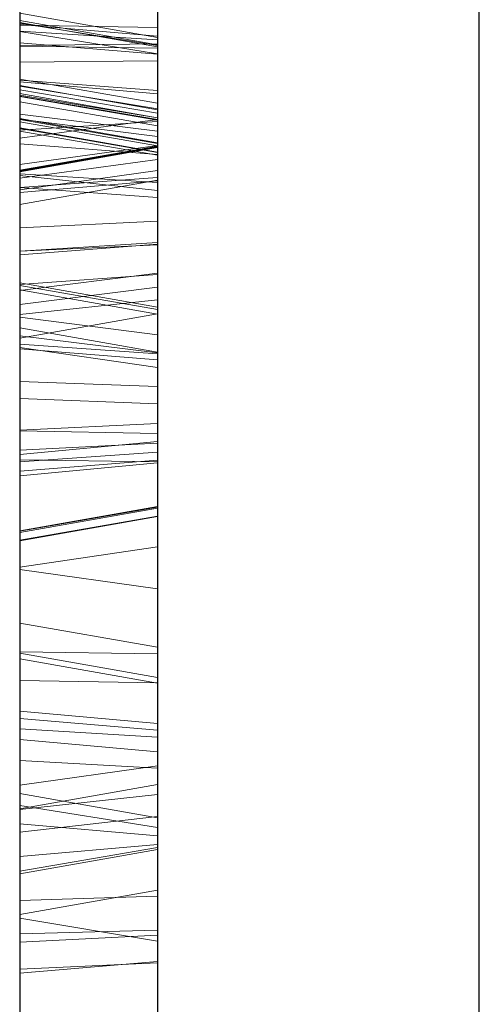
# Model space of a CAD drawing. Units: inches. Extents: x 0.1 to 16.9, y 0.1 to 10.9.
# Drawn here: x 1.1 to 1.2, y 5.6 to 5.7 of the extents above; entities that cross this region are included whole.
import ezdxf

# ---------------------------------------------------------------- set-up
doc = ezdxf.new("R2010")
doc.units = ezdxf.units.IN
doc.header["$MEASUREMENT"] = 0
doc.linetypes.add('HIDDEN', pattern=[0.07500000000000001, 0.05, -0.025])

msp = doc.modelspace()

# ---------------------------------------------------------------- linework, layer by layer
at = {"color": 8, "linetype": 'Continuous', "lineweight": 25}
msp.add_line((1.158640766658801, 5.57629838889803), (1.158640766658801, 5.989674776731452), dxfattribs=at)
at = {"color": 7, "linetype": 'HIDDEN', "lineweight": 18}
for p, q in [((1.158640766658801, 5.989674776731452), (1.158640766658801, 5.505374213475417)), ((1.136143578807282, 5.802708473832523), (1.136143578807282, 5.682804974965877)), ((1.142892735162721, 5.683235181439128), (1.142892735162721, 5.802341652434303)), ((1.136143578807282, 5.687644719195551), (1.136143578807282, 5.799170066947136)), ((1.142892735162721, 5.68721679668547), (1.142892735162721, 5.799539144860386)), ((1.136143578807282, 5.797473290452859), (1.136143578807282, 5.666568025425138)), ((1.142892735162721, 5.667054230296534), (1.142892735162721, 5.797173310133615)), ((1.142892735162721, 5.67185309626661), (1.142892735162721, 5.795512412156533)), ((1.136143578807282, 5.672335079744618), (1.136143578807282, 5.795206756604774)), ((1.136143578807282, 5.648850708267756), (1.136143578807282, 5.771438585791335)), ((1.142892735162721, 5.648277252232395), (1.142892735162722, 5.771577565758305)), ((1.136143578807282, 5.768464409453285), (1.136143578807282, 5.641544007381562)), ((1.142892735162738, 5.642124482115262), (1.142892735162738, 5.768349717669288)), ((1.142908640715738, 5.642123114126252), (1.142908640715739, 5.768349987960292)), ((1.136143578807282, 5.729814791041622), (1.136143578807282, 5.68358621667053)), ((1.142892735162721, 5.72958216479678), (1.142892735162721, 5.682746353872062)), ((1.142892735162721, 5.726991580998106), (1.142892735162721, 5.675124008488175)), ((1.136143578807282, 5.674278567481118), (1.136143578807282, 5.72675181233921)), ((1.136143578807282, 5.712196624960558), (1.136143578807282, 5.661304360637408)), ((1.142892735162721, 5.711811477030974), (1.142892735162722, 5.660364380215614)), ((1.136143578807282, 5.650756989084359), (1.136143578807282, 5.707175217424292)), ((1.142892735162721, 5.707569899397752), (1.142892735162721, 5.651703533668019)), ((1.136143578807282, 5.695571079957664), (1.136143578807282, 5.635419333014283)), ((1.142892735162721, 5.695089110905823), (1.142892735162722, 5.634379339425275)), ((1.136143578807282, 5.687944023367759), (1.136143578807282, 5.693033188585183)), ((1.136143578807282, 5.692985390475261), (1.136143578807282, 5.686952809562473)), ((1.142892735162721, 5.691855270224226), (1.14289273516272, 5.6878305936182)), ((1.142892735162723, 5.687035678601073), (1.142892735162721, 5.691806438880297)), ((1.136143578807282, 5.691585365665852), (1.136143578807282, 5.682412545520049)), ((1.136143578807282, 5.687972978059634), (1.136143578807282, 5.690901955442618)), ((1.136143578807282, 5.675326120141746), (1.136143578807282, 5.690888222707149)), ((1.14289273516272, 5.682025846919408), (1.14289273516272, 5.690796238475679)), ((1.14289273516272, 5.690796238475683), (1.14289273516272, 5.681990340795567)), ((1.136143578807282, 5.690421610261516), (1.136143578807282, 5.586810026090556)), ((1.142892735162721, 5.69066782593752), (1.142892735162721, 5.625172049935203)), ((1.142892735162721, 5.68332303741214), (1.142892735162723, 5.690577200536128)), ((1.136143578807282, 5.624128986088049), (1.136143578807282, 5.690183118533465)), ((1.142892735162721, 5.690089749136093), (1.142892735162753, 5.585876012253841)), ((1.142892735162721, 5.674146312847488), (1.142892735162721, 5.689962718672906)), ((1.13614357889916, 5.689775552535686), (1.136143578807282, 5.680847359279108)), ((1.136143578807282, 5.680811214309621), (1.136143578807282, 5.689775552535666)), ((1.136143578807282, 5.689728063595521), (1.136143578807282, 5.674989401334013)), ((1.14289273516272, 5.687395622722557), (1.142892735162718, 5.689711952857113)), ((1.142892735162706, 5.687341911941342), (1.136143578807282, 5.688531970303823)), ((1.136143578807282, 5.685246289179695), (1.136143578807282, 5.688529172682973)), ((1.142892735162721, 5.688783601181909), (1.142892735162722, 5.673804091654052)), ((1.142892735162738, 5.688667322902071), (1.142892735162738, 5.580714590348693)), ((1.142908640715738, 5.688666558993587), (1.142908640715739, 5.580712425319405)), ((1.136143578807282, 5.579795909863803), (1.136143578807282, 5.688343175870294)), ((1.142892735162706, 5.686984042876672), (1.136143578807282, 5.688174101239151)), ((1.14289273516272, 5.686978674735979), (1.136143578807282, 5.688167313276407)), ((1.136143578807282, 5.688167313276407), (1.136143578807282, 5.679745477216841)), ((1.136143578807282, 5.688073605630799), (1.136143578807282, 5.688167313276407)), ((1.136143578807282, 5.688073605630799), (1.14289273516272, 5.686887051685954)), ((1.136143578807282, 5.685166546805262), (1.136143578807282, 5.688073605630799)), ((1.142892735162721, 5.686950837764601), (1.136143578807282, 5.688037460733866)), ((1.136143578807282, 5.688037460733866), (1.136143578807282, 5.687627160433635)), ((1.14289273516272, 5.687395622722557), (1.136143578807282, 5.687972978059634)), ((1.136143578807282, 5.687076923694995), (1.136143578807282, 5.687972978059634)), ((1.14289273516272, 5.6878305936182), (1.136143578807282, 5.687944023367759)), ((1.136143578807282, 5.686914315204926), (1.136143578807282, 5.687944023367759)), ((1.136143578807282, 5.687644719195551), (1.142892735162721, 5.68721679668547)), ((1.136143578807282, 5.681124674677716), (1.136143578807282, 5.687644719195551)), ((1.136143578807282, 5.687627160433635), (1.142892735162721, 5.686532260095791)), ((1.136143578807282, 5.679989722715042), (1.136143578807282, 5.687627160433635)), ((1.14289273516272, 5.6878305936182), (1.142892735162721, 5.686823792071737)), ((1.14289273516272, 5.687395622722557), (1.14289273516272, 5.686519501747124)), ((1.136143578807282, 5.687076923694995), (1.14289273516272, 5.686519501747124)), ((1.136143578807282, 5.679890430155682), (1.136143578807282, 5.687076923694995)), ((1.136143578807282, 5.686952809562473), (1.142892735162723, 5.687035678601073)), ((1.136143578807282, 5.686131478001437), (1.136143578807282, 5.686952809562473)), ((1.136143578807282, 5.686914315204926), (1.142892735162721, 5.686823792071737)), ((1.136143578807282, 5.686914315204926), (1.136143578807282, 5.680811983516606)), ((1.142892735162721, 5.684743488940672), (1.142892735162712, 5.687339699492196)), ((1.142892735162721, 5.68721679668547), (1.142892735162721, 5.682060534406667)), ((1.142892735162707, 5.686197777556524), (1.142892735162723, 5.687035678601073)), ((1.142892735162721, 5.680318414139077), (1.14289273516272, 5.686978674735979)), ((1.14289273516272, 5.686978674735979), (1.14289273516272, 5.686887051685954)), ((1.142892735162721, 5.686950837764601), (1.142892735162721, 5.686532260095791)), ((1.14289273516272, 5.686887051685954), (1.142892735162721, 5.684588055456199)), ((1.142892735162721, 5.686823792071737), (1.142892735162706, 5.681997870621189)), ((1.142892735162721, 5.686532260095791), (1.142892735162721, 5.680492327100347)), ((1.14289273516272, 5.686519501747124), (1.142892735162721, 5.680836190007127)), ((1.142892735162707, 5.686197777556524), (1.136143578807282, 5.686131478001437)), ((1.136143578807282, 5.686131478001437), (1.136143578807282, 5.680773160352532)), ((1.142892735162707, 5.686197777556524), (1.14289273516272, 5.681960246494394)), ((1.142892735162706, 5.684116262299808), (1.136143578807282, 5.685306320662289)), ((1.136143578807282, 5.682140516194589), (1.136143578807282, 5.685305755301126)), ((1.136143578807282, 5.685246289179695), (1.136143578807282, 5.615415315159058)), ((1.136143578807282, 5.685246289179695), (1.142892735162721, 5.684743488940672)), ((1.142892735162721, 5.684588055456199), (1.136143578807282, 5.685166546805262)), ((1.136143578807282, 5.630234581906746), (1.136143578807282, 5.685166546805262)), ((1.142892735162706, 5.683805985099209), (1.136143578807282, 5.684996043461689)), ((1.136143578807282, 5.68333743279354), (1.136143578807282, 5.684995745097015)), ((1.136143578807282, 5.684958235644247), (1.136143578807282, 5.684508720331884)), ((1.136143578807282, 5.684958235644247), (1.14289273516272, 5.683840985398935)), ((1.136143578807282, 5.684473313846229), (1.136143578807282, 5.68478255958931)), ((1.136143578807282, 5.68478255958931), (1.142892735162723, 5.683637155141786)), ((1.142892735162706, 5.68340923578391), (1.136143578807282, 5.68459929414639)), ((1.136143578807282, 5.67688144916876), (1.136143578807282, 5.684594392782466)), ((1.136143578807282, 5.684508720331884), (1.136143578807282, 5.676695013203878)), ((1.142892735162756, 5.683401469885728), (1.136143578807282, 5.684508720331884)), ((1.142892735162721, 5.684743488940672), (1.142892735162722, 5.614348737754202)), ((1.142892735162721, 5.629146489659193), (1.142892735162721, 5.684588055456199)), ((1.136143578807282, 5.684473313846229), (1.136143578807282, 5.674963332365064)), ((1.142892735162723, 5.683321670697451), (1.136143578807282, 5.684473313846229)), ((1.136143578807282, 5.684183848006715), (1.136143578807282, 5.68445072068265)), ((1.136143578807282, 5.68445072068265), (1.142892735162723, 5.683291739078993)), ((1.136143578807282, 5.684183848006715), (1.136143578807282, 5.680666160422452)), ((1.142892735162723, 5.683019482532992), (1.136143578807282, 5.684183848006715)), ((1.142892735162721, 5.681612641639822), (1.142892735162719, 5.684115815193879)), ((1.136143578807282, 5.68358621667053), (1.136143578807282, 5.678027045506052)), ((1.142892735162721, 5.682746353872062), (1.136143578807282, 5.68358621667053)), ((1.142892735162756, 5.683401469885728), (1.14289273516272, 5.683840985398935)), ((1.142892735162721, 5.682494302088454), (1.142892735162722, 5.683805749142761)), ((1.142892735162723, 5.683321670697451), (1.142892735162723, 5.683637155141786)), ((1.142892735162706, 5.682181938443469), (1.136143578807282, 5.683371996805949)), ((1.136143578807282, 5.679989869552024), (1.136143578807282, 5.683367550140367)), ((1.142892735162721, 5.682494302088454), (1.136143578807282, 5.68333743279354)), ((1.136143578807282, 5.658673784363544), (1.136143578807282, 5.68333743279354)), ((1.142892735162721, 5.682149818944853), (1.136143578807282, 5.683331382006012)), ((1.136143578807282, 5.683331382006012), (1.136143578807282, 5.68321279962773)), ((1.142892735162721, 5.68332303741214), (1.136143578807282, 5.682412545520049)), ((1.142892735162721, 5.683235181439128), (1.136143578807282, 5.682804974965877)), ((1.136143578807282, 5.68321279962773), (1.142892735162721, 5.682028844294233)), ((1.136143578807282, 5.67525581832375), (1.136143578807282, 5.68321279962773)), ((1.142892735162721, 5.677305714124979), (1.142892735162722, 5.683405359626633)), ((1.142892735162754, 5.677222137334931), (1.142892735162756, 5.683401469885728)), ((1.142892735162721, 5.664352668640456), (1.142892735162721, 5.68332303741214)), ((1.142892735162721, 5.675800869474499), (1.142892735162723, 5.683321670697451)), ((1.142892735162723, 5.683019482532992), (1.142892735162723, 5.683291739078993)), ((1.142892735162721, 5.683235181439128), (1.142892735162718, 5.68036346092729)), ((1.142892735162706, 5.681730892760901), (1.136143578807282, 5.68292095112338)), ((1.142892735162721, 5.681706417053087), (1.136143578807282, 5.682890001824085)), ((1.136143578807282, 5.682890001824085), (1.136143578807282, 5.673782963273915)), ((1.136143578807282, 5.682890001824085), (1.136143578807282, 5.682760728944605)), ((1.136143578807282, 5.682804974965877), (1.136143578807282, 5.679173711743107)), ((1.136143578807282, 5.682760728944605), (1.142892735162721, 5.681574536231886)), ((1.136143578807282, 5.680579003421093), (1.136143578807282, 5.682760728944605)), ((1.142892735162721, 5.680237581312885), (1.142892735162723, 5.683019482532992)), ((1.142892735162721, 5.67834998134755), (1.142892735162721, 5.682746353872062)), ((1.136143578807282, 5.682412545520049), (1.136143578807282, 5.66317314287314)), ((1.142892735162721, 5.681612641639822), (1.136143578807282, 5.682140516194589)), ((1.136143578807282, 5.613923128379692), (1.136143578807282, 5.682140516194589)), ((1.142892735162721, 5.657506683709646), (1.142892735162721, 5.682494302088454)), ((1.142892735162721, 5.679507242721093), (1.142892735162713, 5.682178421876357)), ((1.142892735162721, 5.682149818944853), (1.142892735162721, 5.682028844294233)), ((1.142892735162721, 5.682060534406667), (1.136143578807282, 5.681124674677716)), ((1.14289273516272, 5.682025846919408), (1.136143578807282, 5.680847359279108)), ((1.14289273516272, 5.681990340795567), (1.136143578807282, 5.680811214309621)), ((1.136143578807282, 5.680792041339259), (1.142892735162706, 5.68198209970174)), ((1.136143578807282, 5.680758950597999), (1.142892735162706, 5.681949008960478)), ((1.142892735162721, 5.682060534406667), (1.142892735162721, 5.681374660336251)), ((1.142892735162721, 5.682028844294233), (1.142892735162721, 5.675736205886856)), ((1.142892735162721, 5.674504276144479), (1.142892735162721, 5.681706417053087)), ((1.142892735162721, 5.681706417053087), (1.142892735162721, 5.681574536231886)), ((1.142892735162721, 5.612844503873315), (1.142892735162721, 5.681612641639822)), ((1.136143578807282, 5.680452363760084), (1.142892735162721, 5.681374660336251)), ((1.136143578807282, 5.681124674677716), (1.136143578807282, 5.680452363760084)), ((1.142892735162721, 5.681574536231886), (1.142892735162721, 5.679849157058658)), ((1.142892735162721, 5.680836190007127), (1.136143578807282, 5.679890430155682)), ((1.136143578807282, 5.680666160422452), (1.136143578807282, 5.586938063012527)), ((1.136143578807282, 5.680666160422452), (1.142892735162721, 5.680237581312885)), ((1.142892735162721, 5.680836190007127), (1.142892735162721, 5.663918454037762)), ((1.142892735162721, 5.679849157058658), (1.136143578807282, 5.680579003421093)), ((1.136143578807282, 5.644240653022014), (1.136143578807282, 5.680579003421093)), ((1.142892735162721, 5.680492327100347), (1.136143578807282, 5.679989722715042)), ((1.136143578807282, 5.679172233606629), (1.142892735162706, 5.68036229196911)), ((1.142892735162721, 5.680318414139077), (1.136143578807282, 5.679745477216841)), ((1.142892735162721, 5.680492327100347), (1.142892735162721, 5.605225956175917)), ((1.142892735162721, 5.620032937231588), (1.142892735162721, 5.680318414139077)), ((1.142892735162721, 5.680237581312885), (1.142892735162753, 5.585908662708094)), ((1.136143578807282, 5.679989869552024), (1.136143578807282, 5.599059586304103)), ((1.136143578807282, 5.679989869552024), (1.142892735162721, 5.679507242721093)), ((1.136143578807282, 5.604159007697046), (1.136143578807282, 5.679989722715042)), ((1.136143578807282, 5.662732770328111), (1.136143578807282, 5.679890430155682)), ((1.136143578807282, 5.679745477216841), (1.136143578807282, 5.618946062060017)), ((1.142892735162721, 5.643114642374438), (1.142892735162721, 5.679849157058658)), ((1.142892735162721, 5.679507242721093), (1.142892735162753, 5.597998602433182)), ((1.136143578807282, 5.678027045506052), (1.142892735162721, 5.67834998134755)), ((1.142892735162721, 5.67718651282005), (1.142892735162721, 5.67834998134755)), ((1.136143578807282, 5.676886584555299), (1.136143578807282, 5.678027045506052)), ((1.142892735162721, 5.677305714124979), (1.136143578807282, 5.67688144916876)), ((1.142892735162721, 5.677305714124979), (1.142892735162754, 5.577641055231491)), ((1.142892735162754, 5.677222137334931), (1.136143578807282, 5.676695013203878)), ((1.142892735162721, 5.67718651282005), (1.136143578807282, 5.676886584555299)), ((1.136143578807282, 5.676886584555299), (1.136143578807282, 5.672631090261764)), ((1.136143578807282, 5.576614612032467), (1.136143578807282, 5.67688144916876)), ((1.142892735162721, 5.603656555167112), (1.142892735162754, 5.677222137334931)), ((1.142892735162721, 5.67718651282005), (1.142892735162716, 5.673821130169152)), ((1.136143578807282, 5.676695013203878), (1.136143578807282, 5.602577839385259)), ((1.142892735162721, 5.675800869474499), (1.136143578807282, 5.674963332365064)), ((1.142892735162721, 5.675736205886856), (1.136143578807282, 5.67525581832375)), ((1.142892735162721, 5.647702110971275), (1.142892735162721, 5.675800869474499)), ((1.142892735162721, 5.675736205886856), (1.142892735162754, 5.589133816108975)), ((1.136143578807282, 5.675326120141746), (1.142892735162721, 5.674146312847488)), ((1.136143578807282, 5.668119515872889), (1.136143578807282, 5.675326120141746)), ((1.136143578807282, 5.588073909080538), (1.136143578807282, 5.67525581832375)), ((1.142892735162706, 5.674019873627979), (1.136143578807282, 5.67520993199046)), ((1.136143578807282, 5.672097454721737), (1.136143578807282, 5.675199800183595)), ((1.142892735162721, 5.675124008488175), (1.136143578807282, 5.674278567481118)), ((1.136143578807282, 5.674989401334013), (1.136143578807282, 5.670512106375048)), ((1.142892735162722, 5.673804091654052), (1.136143578807282, 5.674989401334013)), ((1.136143578807282, 5.674963332365064), (1.136143578807282, 5.646536456693056)), ((1.142892735162721, 5.674504276144479), (1.136143578807282, 5.673782963273915)), ((1.142892735162721, 5.633870461698466), (1.142892735162721, 5.674504276144479)), ((1.142892735162721, 5.674146312847488), (1.14289273516272, 5.668447096891512)), ((1.142892735162722, 5.671558425843306), (1.142892735162717, 5.674011861067102)), ((1.136143578807282, 5.672631002030661), (1.142892735162706, 5.673821060393141)), ((1.136143578807282, 5.673782963273915), (1.136143578807282, 5.632747757353619)), ((1.136143578807282, 5.673660266994283), (1.136143578807282, 5.672745510648525)), ((1.136143578807282, 5.673660266994283), (1.14289273516272, 5.672794348381523)), ((1.142892735162721, 5.670263301856568), (1.142892735162722, 5.673804091654052)), ((1.142892735162706, 5.671942458998567), (1.136143578807282, 5.673132517361047)), ((1.136143578807282, 5.668088485333208), (1.136143578807282, 5.673115564185077)), ((1.136143578807282, 5.672745510648525), (1.136143578807282, 5.666115840290495)), ((1.136143578807282, 5.672745510648525), (1.142892735162738, 5.671899941464315)), ((1.142892735162738, 5.671899941464315), (1.14289273516272, 5.672794348381523)), ((1.136143578807282, 5.672335079744618), (1.142892735162721, 5.67185309626661)), ((1.136143578807282, 5.666926018301589), (1.136143578807282, 5.672335079744618)), ((1.136143578807282, 5.672174902753986), (1.136143578807282, 5.65692619782909)), ((1.136143578807282, 5.672174902753986), (1.142892735162721, 5.671185146366337)), ((1.142892735162722, 5.671558425843306), (1.136143578807282, 5.672097454721737)), ((1.136143578807282, 5.595307078500831), (1.136143578807282, 5.672097454721737)), ((1.14289273516272, 5.667953475179961), (1.142892735162719, 5.671929051878177)), ((1.142892735162721, 5.666656983522162), (1.142892735162738, 5.671899941464315)), ((1.142892735162721, 5.67185309626661), (1.142892735162721, 5.66757543536934)), ((1.142892735162753, 5.594219277853562), (1.142892735162722, 5.671558425843306)), ((1.142892735162721, 5.671185146366337), (1.142892735162721, 5.655736141710117)), ((1.136143578807282, 5.669671887811226), (1.136143578807282, 5.670512106375048)), ((1.136143578807282, 5.670512106375048), (1.142892735162721, 5.670263301856568)), ((1.142892735162721, 5.669406132784201), (1.142892735162721, 5.670263301856568)), ((1.142892735162721, 5.669406132784201), (1.136143578807282, 5.669671887811226)), ((1.136143578807282, 5.669671887811226), (1.136143578807282, 5.662732770328111)), ((1.142892735162721, 5.663918454037762), (1.142892735162721, 5.669406132784201)), ((1.14289273516272, 5.668447096891512), (1.136143578807282, 5.668119515872889)), ((1.136143578807282, 5.667142228766886), (1.136143578807282, 5.668119515872889)), ((1.14289273516272, 5.668447096891512), (1.14289273516272, 5.667491550256867)), ((1.14289273516272, 5.667953475179961), (1.136143578807282, 5.668088485333208)), ((1.136143578807282, 5.666672689144205), (1.136143578807282, 5.668088485333208)), ((1.14289273516272, 5.667953475179961), (1.14289273516272, 5.66656917441979)), ((1.142892735162721, 5.66757543536934), (1.136143578807282, 5.666926018301589)), ((1.136143578807282, 5.667142228766886), (1.14289273516272, 5.667491550256867)), ((1.142892735162721, 5.66757543536934), (1.142892735162721, 5.666516333887931)), ((1.14289273516272, 5.667491550256867), (1.142892735162711, 5.664316930247341)), ((1.136143578807282, 5.667142228766886), (1.136143578807282, 5.663127952015589)), ((1.142892735162721, 5.667054230296534), (1.136143578807282, 5.666568025425138)), ((1.136143578807282, 5.666926018301589), (1.136143578807282, 5.665887860542048)), ((1.136143578807282, 5.666672689144205), (1.14289273516272, 5.66656917441979)), ((1.136143578807282, 5.661426663101173), (1.136143578807282, 5.666672689144205)), ((1.142892735162721, 5.667054230296534), (1.142892735162713, 5.664403384137419)), ((1.142892735162721, 5.666656983522162), (1.136143578807282, 5.666115840290495)), ((1.136143578807282, 5.666568025425138), (1.136143578807282, 5.663216055716698)), ((1.136143578807282, 5.665887860542048), (1.142892735162721, 5.666516333887931)), ((1.142892735162754, 5.584817386613895), (1.142892735162721, 5.666656983522162)), ((1.14289273516272, 5.66656917441979), (1.142892735162721, 5.662420447194794)), ((1.136143578807282, 5.666115840290495), (1.136143578807282, 5.583728595221864)), ((1.136143578807282, 5.663203004262241), (1.142892735162706, 5.66439306262472)), ((1.142892735162721, 5.664352668640456), (1.136143578807282, 5.66317314287314)), ((1.136143578807282, 5.663122788067607), (1.142892735162706, 5.664312846430088)), ((1.142892735162721, 5.663918454037762), (1.136143578807282, 5.662732770328111)), ((1.136143578807282, 5.662711855749241), (1.142892735162706, 5.663901914111721)), ((1.142892735162721, 5.662420447194794), (1.136143578807282, 5.661426663101173)), ((1.142892735162721, 5.662420447194794), (1.142892735162721, 5.645613357984201)), ((1.136143578807282, 5.644423312745214), (1.136143578807282, 5.661426663101173)), ((1.136143578807282, 5.661304360637408), (1.136143578807282, 5.657268659257897)), ((1.142892735162722, 5.660364380215614), (1.136143578807282, 5.661304360637408)), ((1.142892735162723, 5.657172816916506), (1.142892735162722, 5.660364380215614)), ((1.136143578807282, 5.658673784363544), (1.142892735162721, 5.657506683709646)), ((1.136143578807282, 5.64955334950461), (1.136143578807282, 5.658673784363544)), ((1.136143578807282, 5.655874914138946), (1.136143578807282, 5.657268659257897)), ((1.136143578807282, 5.657268659257897), (1.142892735162723, 5.657172816916506)), ((1.142892735162706, 5.656015566409554), (1.136143578807282, 5.657205624772033)), ((1.136143578807282, 5.653513251548481), (1.136143578807282, 5.657185805122235)), ((1.142892735162721, 5.657506683709646), (1.14289273516272, 5.650293948566397)), ((1.142892735162721, 5.655750954484321), (1.142892735162723, 5.657172816916506)), ((1.136143578807282, 5.65692619782909), (1.136143578807282, 5.654017128579582)), ((1.142892735162721, 5.655736141710117), (1.136143578807282, 5.65692619782909)), ((1.142892735162721, 5.655750954484321), (1.136143578807282, 5.655874914138946)), ((1.136143578807282, 5.655874914138946), (1.136143578807282, 5.649606555497654)), ((1.14289273516272, 5.653095518130773), (1.142892735162712, 5.655999892388865)), ((1.142892735162721, 5.655750954484321), (1.142892735162719, 5.650793733544548)), ((1.142892735162723, 5.653435555571997), (1.142892735162721, 5.655736141710117)), ((1.142892735162721, 5.653773821167611), (1.136143578807282, 5.654370959275059)), ((1.136143578807282, 5.574332270991881), (1.136143578807282, 5.654370959275059)), ((1.136143578807282, 5.652992031122672), (1.136143578807282, 5.654017128579582)), ((1.136143578807282, 5.654017128579582), (1.142892735162723, 5.653435555571997)), ((1.142892735162753, 5.573222064320593), (1.142892735162721, 5.653773821167611)), ((1.136143578807282, 5.653513251548481), (1.136143578807282, 5.651964323058014)), ((1.136143578807282, 5.653513251548481), (1.14289273516272, 5.653095518130773)), ((1.142892735162721, 5.652389777873124), (1.142892735162723, 5.653435555571997)), ((1.136143578807282, 5.652992031122672), (1.136143578807282, 5.644423312745214)), ((1.142892735162721, 5.652389777873124), (1.136143578807282, 5.652992031122672)), ((1.14289273516272, 5.651581046695218), (1.14289273516272, 5.653095518130773)), ((1.142892735162721, 5.645613357984201), (1.142892735162721, 5.652389777873124)), ((1.136143578807282, 5.651964323058014), (1.136143578807282, 5.647252870464639)), ((1.14289273516272, 5.651581046695218), (1.136143578807282, 5.651964323058014)), ((1.142892735162721, 5.651703533668019), (1.136143578807282, 5.650756989084359)), ((1.142892735162721, 5.64785507746002), (1.14289273516272, 5.651581046695218)), ((1.136143578807282, 5.649592785127766), (1.142892735162706, 5.650782843490246)), ((1.142892735162706, 5.64915668260598), (1.136143578807282, 5.650346740968461)), ((1.136143578807282, 5.643074356254089), (1.136143578807282, 5.650307474526653)), ((1.14289273516272, 5.650293948566397), (1.136143578807282, 5.64955334950461)), ((1.14289273516272, 5.650293948566397), (1.14289273516272, 5.649216499093163)), ((1.136143578807282, 5.649753215946334), (1.142892735162721, 5.648687303804227)), ((1.136143578807282, 5.649753215946334), (1.136143578807282, 5.63836723516975)), ((1.136143578807282, 5.648451386042667), (1.136143578807282, 5.64955334950461)), ((1.136143578807282, 5.648451386042667), (1.14289273516272, 5.649216499093163)), ((1.136143578807282, 5.648850708267756), (1.142892735162721, 5.648277252232395)), ((1.136143578807282, 5.645108590713568), (1.136143578807282, 5.648850708267756)), ((1.14289273516272, 5.649216499093163), (1.142892735162716, 5.647619631185555)), ((1.142892735162721, 5.643405445344167), (1.142892735162719, 5.649125629432609)), ((1.136143578807282, 5.648451386042667), (1.136143578807282, 5.646432161789946)), ((1.142892735162721, 5.648687303804227), (1.142892735162723, 5.637177191940639)), ((1.142892735162721, 5.648277252232395), (1.142892735162723, 5.645317864526579)), ((1.142892735162721, 5.64785507746002), (1.136143578807282, 5.647252870464639)), ((1.136143578807282, 5.646536456693056), (1.142892735162721, 5.647702110971275)), ((1.136143578807282, 5.646419784315838), (1.142892735162706, 5.647609842678318)), ((1.142892735162754, 5.563503575765433), (1.142892735162721, 5.64785507746002)), ((1.136143578807282, 5.647252870464639), (1.136143578807282, 5.562391713295038)), ((1.142892735162721, 5.645613357984201), (1.136143578807282, 5.644423312745214)), ((1.136143578807282, 5.644422175773569), (1.142892735162738, 5.645612234136055)), ((1.142892735162723, 5.645317864526579), (1.136143578807282, 5.645108590713568)), ((1.136143578807282, 5.645108590713568), (1.136143578807282, 5.643476115025431)), ((1.142892735162723, 5.645317864526579), (1.142892735162721, 5.643652455388349)), ((1.136143578807282, 5.644240653022014), (1.142892735162721, 5.643114642374438)), ((1.136143578807282, 5.633890403005714), (1.136143578807282, 5.644240653022014)), ((1.136143578807282, 5.643476115025431), (1.142892735162721, 5.643652455388349)), ((1.142892735162721, 5.643652455388349), (1.142892735162706, 5.639819735080853)), ((1.136143578807282, 5.643476115025431), (1.136143578807282, 5.638634800000434)), ((1.142892735162721, 5.643405445344167), (1.136143578807282, 5.643074356254089)), ((1.136143578807282, 5.643074356254089), (1.136143578807282, 5.641752303828528)), ((1.142892735162721, 5.643405445344167), (1.142892735162721, 5.642056527910479)), ((1.142892735162721, 5.643114642374438), (1.142892735162723, 5.634929329591808)), ((1.142892735162897, 5.642124482115266), (1.136143578807282, 5.641544007381562)), ((1.136143578807282, 5.641752303828528), (1.142892735162721, 5.642056527910479)), ((1.136143578807282, 5.638089052161863), (1.136143578807282, 5.641752303828528)), ((1.142892735162721, 5.642056527910479), (1.142892735162721, 5.639159509901645))]:
    msp.add_line(p, q, dxfattribs=at)
for points, knots in [([(1.136143578807282, 5.540939718867041), (1.136143578807283, 5.542532645760333), (1.136143578807282, 5.545718463386636), (1.136143578807282, 5.551502959387756), (1.136143578807282, 5.558026610118922), (1.136143578807282, 5.565399540481529), (1.136143578807283, 5.573531439044944), (1.136143578807283, 5.582436900381829), (1.136143578807281, 5.592037074867441), (1.136143578807282, 5.602303463278227), (1.136143578807283, 5.613163677435816), (1.136143578807282, 5.624546050497685), (1.136143578807283, 5.636395365742994), (1.136143578807282, 5.648596984647409), (1.136143578807283, 5.661123247941421), (1.136143578807282, 5.673820719194538), (1.136143578807283, 5.686696750554842), (1.136143578807282, 5.699698033678752), (1.136143578807283, 5.712876865050006), (1.136143578807282, 5.72629192310725), (1.136143578807281, 5.739895108787616), (1.136143578807283, 5.753710099164562), (1.136143578807282, 5.767575341421519), (1.136143578807283, 5.78147187669547), (1.136143578807282, 5.795268447884641), (1.136143578807282, 5.808906226683252), (1.136143578807282, 5.82229277135075), (1.136143578807282, 5.835336267154674), (1.136143578807283, 5.847988338371082), (1.136143578807282, 5.860133353962037), (1.136143578807282, 5.87177098156553), (1.136143578807283, 5.882760881392871), (1.136143578807281, 5.893192650213716), (1.136143578807282, 5.899626032560224), (1.136143578807282, 5.9028426872214)], [0, 0, 0, 0, 0.03038466364502346, 0.06076863754218182, 0.09188370615517945, 0.1229974398363089, 0.1546189914439943, 0.1862392448257903, 0.2181202774609953, 0.2500000012229465, 0.2818810338503612, 0.313760757609024, 0.3453823092017931, 0.3770025625664427, 0.4081176312740744, 0.4392313650357476, 0.4696163635894141, 0.5000000012540595, 0.5303849998301955, 0.5607686375420726, 0.5918837061461172, 0.6229974398362097, 0.6546189914379741, 0.6862392448256927, 0.7181202774566707, 0.7500000012228538, 0.78188103384993, 0.813760757608942, 0.8453823091973313, 0.8770025625663335, 0.9081176312600121, 0.939231365035627, 0.969616027404701, 1, 1, 1, 1]), ([(1.142892735162738, 5.640234918135049), (1.142892735162738, 5.640733412157233), (1.14289273516274, 5.64573964326086), (1.142892735162737, 5.655665137624103), (1.142892735162739, 5.670950323541391), (1.142892735162738, 5.687256623095387), (1.142892735162738, 5.70402588890104), (1.142892735162737, 5.721069815805495), (1.142892735162738, 5.738225796483807), (1.142892735162738, 5.754447431203824), (1.142892735162738, 5.765751687723055), (1.142892735162738, 5.771384564772627), (1.142892735162738, 5.772280550722276)], [0, 0, 0, 0, 0.01230855471765096, 0.1236112505389343, 0.2484052550668822, 0.3740004072722343, 0.5000000000000001, 0.625999592727766, 0.7515947449331184, 0.876388749461066, 0.980337944051202, 1, 1, 1, 1]), ([(1.142892735162738, 5.57882994838883), (1.142892735162738, 5.582439993753094), (1.142892735162738, 5.589694626596864), (1.142892735162738, 5.601891574473852), (1.142892735162736, 5.615017881772616), (1.142892735162738, 5.629058609266112), (1.142892735162738, 5.643854099423057), (1.142892735162738, 5.659274307850668), (1.142892735162738, 5.675129484598954), (1.142892735162738, 5.686024453800334), (1.142892735162738, 5.691446000818118)], [0, 0, 0, 0, 0.1236112510225985, 0.2484052556249529, 0.3740004076230481, 0.4999999999999999, 0.6259995923769519, 0.7515947443750467, 0.8763887489774015, 1, 1, 1, 1]), ([(1.142892735162738, 5.640234918135032), (1.142896132277162, 5.640488920133022), (1.142902478758804, 5.64096344610308), (1.142906543003819, 5.641757032757462), (1.142908431759147, 5.642125832132514)], [0, 0, 0, 0, 0.5352752304783523, 0.9999999999999999, 0.9999999999999999, 0.9999999999999999, 0.9999999999999999])]:
    msp.add_open_spline(points, degree=3, knots=knots, dxfattribs=at)
at = {"color": 7, "linetype": 'Continuous', "lineweight": 25}
msp.add_open_spline([(1.136143578807282, 5.786182071589578), (1.136143578807282, 5.780527008491791), (1.136143578807282, 5.76915243340888), (1.136143578807282, 5.751799736287374), (1.136143578807283, 5.734223979254167), (1.136143578807282, 5.716556576356938), (1.136143578807283, 5.698963852509707), (1.136143578807282, 5.681649878563747), (1.136143578807283, 5.664773831310903), (1.136143578807282, 5.64849007537424), (1.136143578807282, 5.632970845119781), (1.136143578807281, 5.618358218494793), (1.136143578807283, 5.604664679426578), (1.136143578807282, 5.596343377152477), (1.136143578807282, 5.592206302985467)], degree=3, knots=[0, 0, 0, 0, 0.08120711866034713, 0.1633397280448012, 0.2463316797948658, 0.3305615053304976, 0.4151410343833516, 0.5000000018402551, 0.5848614144975918, 0.6694409253297963, 0.7536683238409768, 0.8366627747972719, 0.918794175161663, 1, 1, 1, 1], dxfattribs=at)

doc.saveas('drawing.dxf')
